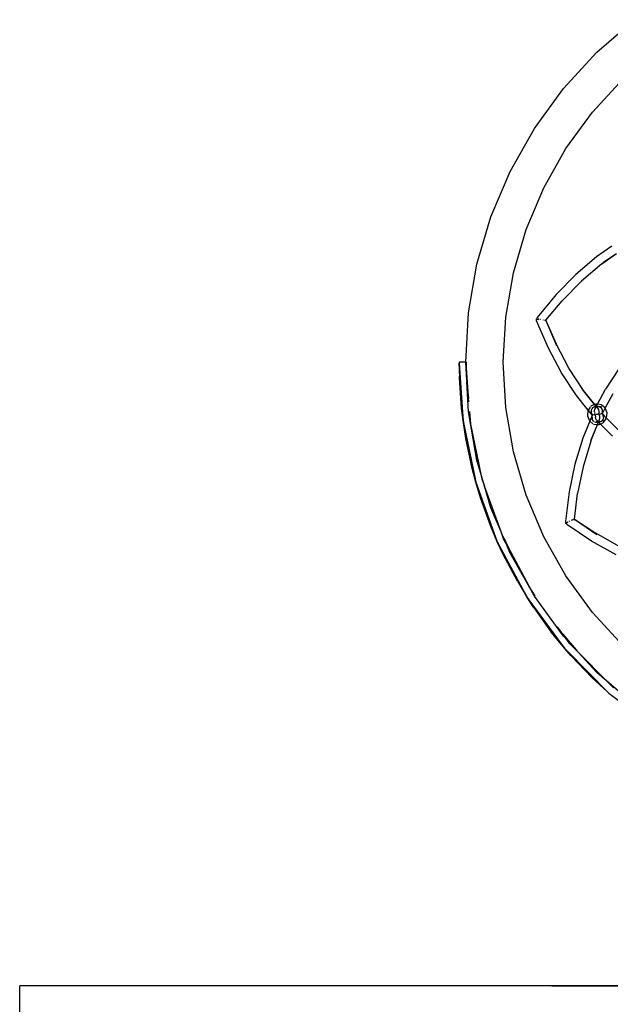
# Model space of a CAD drawing. Extents: x -26515 to 17035, y -12641 to 13119.
# Drawn here: x -17720 to -17385, y -9457 to -8897 of the extents above; entities that cross this region are included whole.
import ezdxf

# ---------------------------------------------------------------- set-up
doc = ezdxf.new("R2010")
doc.units = 0
doc.layers.get('0').update_dxf_attribs({"linetype": 'CONTINUOUS'})

# ---------------------------------------------------------------- blocks, each defined once
blk = doc.blocks.new('006631')
for p, q in [((-17392.12, -8915.32), (-17370.86, -8896.91)), ((-17411.13, -8936.04), (-17392.12, -8915.32)), ((-17394.64, -8949.52), (-17377.27, -8930.6)), ((-17427.66, -8958.79), (-17411.13, -8936.04)), ((-17409.74, -8970.31), (-17394.64, -8949.52)), ((-17441.49, -8983.28), (-17427.66, -8958.79)), ((-17422.38, -8992.68), (-17409.74, -8970.31)), ((-17452.44, -9009.18), (-17441.49, -8983.28)), ((-17432.38, -9016.34), (-17422.38, -8992.68)), ((-17460.36, -9036.17), (-17452.44, -9009.18)), ((-17439.61, -9040.99), (-17432.38, -9016.34)), ((-17383.7, -9025.9), (-17392.32, -9031.91)), ((-17389.36, -9035.93), (-17381.07, -9030)), ((-17388.81, -9035.22), (-17381.1, -9029.97)), ((-17392.32, -9031.91), (-17404.15, -9041.94)), ((-17389.36, -9035.93), (-17400.92, -9045.74)), ((-17465.16, -9063.87), (-17460.36, -9036.17)), ((-17443.99, -9066.3), (-17439.61, -9040.99)), ((-17404.15, -9041.94), (-17415.38, -9053.33)), ((-17400.92, -9045.74), (-17411.89, -9056.89)), ((-17415.38, -9053.33), (-17426.13, -9066.36)), ((-17421.21, -9068.05), (-17411.89, -9056.89)), ((-17466.76, -9091.95), (-17465.16, -9063.87)), ((-17445.46, -9091.95), (-17443.99, -9066.3)), ((-17426.5, -9067.9), (-17426.48, -9067.33)), ((-17426.42, -9068.35), (-17426.5, -9067.9)), ((-17426.48, -9067.33), (-17426.34, -9066.78)), ((-17419.78, -9083.89), (-17426.42, -9068.35)), ((-17426.13, -9066.36), (-17426.34, -9066.78)), ((-17425.78, -9067.41), (-17426.27, -9067.36)), ((-17425.29, -9067.54), (-17426.27, -9067.36)), ((-17426.27, -9067.36), (-17425.29, -9067.54)), ((-17425.28, -9067.47), (-17425.78, -9067.41)), ((-17425.28, -9067.5), (-17425.78, -9067.41)), ((-17425.29, -9067.54), (-17425.28, -9067.5)), ((-17424.31, -9067.58), (-17424.71, -9067.53)), ((-17424.31, -9067.61), (-17424.71, -9067.53)), ((-17424.31, -9067.61), (-17424.31, -9067.58)), ((-17422.93, -9067.92), (-17422.88, -9067.89)), ((-17422.93, -9067.92), (-17422.88, -9067.93)), ((-17422.86, -9067.77), (-17422.91, -9067.77)), ((-17422.91, -9067.77), (-17422.87, -9067.81)), ((-17422.88, -9067.93), (-17422.88, -9067.89)), ((-17422.86, -9067.77), (-17422.87, -9067.81)), ((-17422.38, -9067.97), (-17422.37, -9067.92)), ((-17422.38, -9067.97), (-17422.37, -9068)), ((-17422.38, -9067.97), (-17422.28, -9067.98)), ((-17422.37, -9067.92), (-17422.36, -9067.88)), ((-17422.28, -9067.98), (-17422.37, -9067.92)), ((-17422.37, -9067.92), (-17422.28, -9067.93)), ((-17422.37, -9068), (-17422.28, -9067.98)), ((-17422.37, -9068), (-17422.27, -9068.02)), ((-17422.36, -9067.88), (-17422.35, -9067.84)), ((-17422.36, -9067.88), (-17422.25, -9067.86)), ((-17422.28, -9067.93), (-17422.36, -9067.88)), ((-17422.36, -9067.88), (-17422.27, -9067.89)), ((-17422.25, -9067.86), (-17422.35, -9067.84)), ((-17422.28, -9067.93), (-17422.27, -9067.89)), ((-17422.28, -9067.98), (-17422.28, -9067.93)), ((-17422.27, -9068.02), (-17422.28, -9067.98)), ((-17422.27, -9067.89), (-17422.25, -9067.86)), ((-17421.76, -9068.01), (-17421.55, -9067.96)), ((-17421.57, -9068.11), (-17421.76, -9068.01)), ((-17421.57, -9068.11), (-17421.52, -9068.09)), ((-17421.57, -9068.11), (-17421.5, -9068.12)), ((-17421.51, -9067.97), (-17421.55, -9067.96)), ((-17421.55, -9067.96), (-17421.5, -9068.01)), ((-17421.46, -9068.07), (-17421.52, -9068.09)), ((-17421.5, -9068.12), (-17421.52, -9068.09)), ((-17421.5, -9068.01), (-17421.45, -9068.03)), ((-17421.22, -9068.14), (-17421.46, -9068.07)), ((-17421.45, -9068.03), (-17421.21, -9068.05)), ((-17421.21, -9068.05), (-17421.22, -9068.09)), ((-17421.22, -9068.14), (-17421.22, -9068.09)), ((-17421.22, -9068.14), (-17415.42, -9081.46)), ((-17421.22, -9068.14), (-17415.21, -9082.33)), ((-17412.21, -9097.98), (-17419.78, -9083.89)), ((-17408.04, -9095.25), (-17415.42, -9081.46)), ((-17466.76, -9091.95), (-17470.46, -9091.95)), ((-17470.46, -9091.95), (-17470.46, -9092.39)), ((-17466.37, -9098.87), (-17466.76, -9091.95)), ((-17466.46, -9091.95), (-17466.46, -9092.39)), ((-17443.99, -9117.6), (-17445.46, -9091.95)), ((-17470.45, -9094.22), (-17470.46, -9092.39)), ((-17470.46, -9092.39), (-17468.45, -9123.03)), ((-17470.45, -9094.22), (-17470.42, -9096.8)), ((-17470.42, -9096.8), (-17470.34, -9100.08)), ((-17465.21, -9111.49), (-17466.46, -9092.39)), ((-17466.46, -9092.39), (-17466.45, -9094.73)), ((-17466.45, -9094.73), (-17466.44, -9095.35)), ((-17466.44, -9095.35), (-17466.43, -9096.05)), ((-17466.43, -9096.05), (-17466.37, -9098.87)), ((-17399.71, -9107.92), (-17408.04, -9095.25)), ((-17379.65, -9095.61), (-17387.21, -9107.22)), ((-17470.32, -9100.84), (-17470.34, -9100.08)), ((-17469.13, -9118.16), (-17470.32, -9100.84)), ((-17466.37, -9098.87), (-17466.32, -9100.7)), ((-17466.17, -9102.3), (-17466.37, -9098.87)), ((-17466.32, -9100.7), (-17466.17, -9102.3)), ((-17466.17, -9102.3), (-17466.13, -9103.07)), ((-17466.13, -9103.07), (-17465.2, -9112.5)), ((-17466.13, -9103.07), (-17465.19, -9114.39)), ((-17465.16, -9120.03), (-17466.13, -9103.07)), ((-17403.69, -9110.93), (-17412.21, -9097.98)), ((-17393.47, -9115.97), (-17400.41, -9107.47)), ((-17393.42, -9115.94), (-17399.71, -9107.92)), ((-17391.82, -9115.81), (-17387.21, -9107.22)), ((-17397.11, -9119.14), (-17403.69, -9110.93)), ((-17387.45, -9118.11), (-17382.87, -9109.66)), ((-17468.32, -9125.02), (-17469.13, -9118.16)), ((-17468.45, -9123.03), (-17469.13, -9118.16)), ((-17464.36, -9124.5), (-17465.16, -9120.03)), ((-17464.73, -9119.98), (-17464.36, -9124.5)), ((-17464.36, -9124.5), (-17464.65, -9119.97)), ((-17463.82, -9127.12), (-17464.5, -9119.95)), ((-17439.61, -9142.91), (-17443.99, -9117.6)), ((-17397.27, -9119.38), (-17397.57, -9122.42)), ((-17397.11, -9119.14), (-17397.27, -9119.38)), ((-17396.02, -9117.54), (-17397.11, -9119.14)), ((-17394.92, -9121.86), (-17397.11, -9119.14)), ((-17395.62, -9116.95), (-17395.89, -9117.36)), ((-17393.47, -9115.97), (-17395.62, -9116.95)), ((-17395.46, -9119.85), (-17395.48, -9120.06)), ((-17395.48, -9120.06), (-17395.21, -9121.29)), ((-17395.39, -9119.18), (-17395.46, -9119.85)), ((-17395.18, -9118.68), (-17395.39, -9119.18)), ((-17394.63, -9117.93), (-17395.05, -9118.41)), ((-17394.57, -9117.85), (-17394.63, -9117.93)), ((-17393.93, -9117.49), (-17394.57, -9117.85)), ((-17393.53, -9117.42), (-17393.93, -9117.49)), ((-17393.53, -9117.42), (-17393.53, -9117.35)), ((-17393.44, -9117.4), (-17393.53, -9117.35)), ((-17393.44, -9117.4), (-17393.53, -9117.42)), ((-17393.42, -9115.94), (-17393.47, -9115.97)), ((-17392.51, -9117.1), (-17393.47, -9115.97)), ((-17393.46, -9120.24), (-17393.43, -9119.19)), ((-17393.22, -9117.36), (-17393.44, -9117.4)), ((-17393.43, -9119.19), (-17393.18, -9118.41)), ((-17393.05, -9115.77), (-17393.42, -9115.94)), ((-17392.51, -9117.1), (-17393.42, -9115.94)), ((-17392.71, -9117.47), (-17393.22, -9117.36)), ((-17393.18, -9118.41), (-17393.11, -9118.21)), ((-17393.11, -9118.21), (-17392.71, -9117.47)), ((-17393.11, -9118.21), (-17392.58, -9117.56)), ((-17393.05, -9115.77), (-17392.58, -9115.71)), ((-17392.71, -9117.47), (-17392.51, -9117.1)), ((-17392.5, -9117.52), (-17392.71, -9117.47)), ((-17391.82, -9115.81), (-17392.58, -9115.71)), ((-17392.58, -9117.56), (-17392.5, -9117.52)), ((-17392.51, -9117.1), (-17391.82, -9115.81)), ((-17392.27, -9117.4), (-17392.51, -9117.1)), ((-17392.5, -9117.52), (-17392.27, -9117.4)), ((-17391.9, -9117.88), (-17392.5, -9117.52)), ((-17392.27, -9117.4), (-17391.92, -9117.21)), ((-17391.9, -9117.88), (-17392.27, -9117.4)), ((-17391.67, -9117.08), (-17391.92, -9117.21)), ((-17391.92, -9117.21), (-17391.66, -9117.18)), ((-17391.81, -9117.99), (-17391.9, -9117.88)), ((-17389.78, -9116.11), (-17391.82, -9115.81)), ((-17391.78, -9118.03), (-17391.81, -9117.99)), ((-17391.78, -9118.03), (-17391.23, -9118.85)), ((-17391.67, -9117.08), (-17391.24, -9117.14)), ((-17391.66, -9117.18), (-17391.24, -9117.14)), ((-17391.24, -9117.14), (-17391.2, -9117.13)), ((-17391.09, -9119.3), (-17391.23, -9118.85)), ((-17391.2, -9117.13), (-17391.1, -9117.16)), ((-17391.1, -9117.16), (-17390.48, -9117.32)), ((-17389.57, -9117.38), (-17391.1, -9117.16)), ((-17390.91, -9119.85), (-17391.09, -9119.3)), ((-17390.86, -9120.67), (-17390.91, -9119.85)), ((-17390.48, -9117.32), (-17389.84, -9117.73)), ((-17389.84, -9117.73), (-17389.71, -9117.89)), ((-17387.51, -9117.97), (-17389.78, -9116.11)), ((-17389.71, -9117.89), (-17389.66, -9117.95)), ((-17389.66, -9117.95), (-17389.33, -9118.36)), ((-17389.33, -9118.36), (-17389.09, -9118.99)), ((-17389.09, -9118.99), (-17389.01, -9119.18)), ((-17389.05, -9121.06), (-17387.45, -9118.11)), ((-17388.94, -9120.43), (-17389.01, -9119.18)), ((-17387.45, -9118.11), (-17387.51, -9117.97)), ((-17386.37, -9120.81), (-17387.45, -9118.11)), ((-17468.45, -9123.03), (-17468.32, -9125.02)), ((-17468.18, -9125.01), (-17468.45, -9123.03)), ((-17466.74, -9135.36), (-17468.32, -9125.02)), ((-17468.32, -9125.02), (-17467.87, -9127.21)), ((-17460.36, -9147.74), (-17464.36, -9124.5)), ((-17463.82, -9127.12), (-17464.36, -9124.5)), ((-17396.2, -9125.43), (-17400.2, -9135.16)), ((-17397.57, -9122.42), (-17396.43, -9125.25)), ((-17396.43, -9125.25), (-17396.2, -9125.43)), ((-17394.87, -9122.2), (-17396.2, -9125.43)), ((-17396.2, -9125.43), (-17394.38, -9126.92)), ((-17395.21, -9121.29), (-17394.92, -9121.86)), ((-17394.87, -9122.2), (-17394.99, -9122.95)), ((-17394.99, -9122.95), (-17394.93, -9123.51)), ((-17394.93, -9123.51), (-17394.83, -9124.24)), ((-17394.92, -9121.86), (-17394.84, -9122.02)), ((-17394.79, -9122.02), (-17394.92, -9121.86)), ((-17394.84, -9122.02), (-17394.87, -9122.2)), ((-17394.87, -9122.2), (-17394.79, -9122.02)), ((-17394.83, -9124.24), (-17394.83, -9124.3)), ((-17394.83, -9124.3), (-17394.82, -9124.36)), ((-17394.82, -9124.36), (-17394.38, -9125.19)), ((-17394.74, -9122.01), (-17394.79, -9122.02)), ((-17393.91, -9121.89), (-17394.74, -9122.01)), ((-17394.38, -9125.19), (-17394.23, -9125.32)), ((-17394.23, -9125.32), (-17393.83, -9125.67)), ((-17393.7, -9121.86), (-17393.91, -9121.89)), ((-17393.23, -9121.79), (-17393.7, -9121.86)), ((-17393.46, -9120.24), (-17393.42, -9120.44)), ((-17393.11, -9121.77), (-17393.25, -9121.19)), ((-17393.11, -9121.77), (-17393.23, -9121.79)), ((-17393.12, -9121.85), (-17393.11, -9121.77)), ((-17393.12, -9121.85), (-17393.04, -9123.23)), ((-17392.83, -9121.73), (-17393.11, -9121.77)), ((-17392.93, -9123.62), (-17393.04, -9123.23)), ((-17392.83, -9123.96), (-17392.86, -9123.85)), ((-17392.42, -9121.68), (-17392.83, -9121.73)), ((-17392.78, -9124.14), (-17392.83, -9123.96)), ((-17392.37, -9124.88), (-17392.78, -9124.14)), ((-17392.5, -9125.57), (-17391.58, -9125.69)), ((-17392.05, -9121.62), (-17392.42, -9121.68)), ((-17392.23, -9125.02), (-17392.37, -9124.88)), ((-17392.09, -9125.16), (-17392.23, -9125.02)), ((-17391.84, -9125.42), (-17392.09, -9125.16)), ((-17391.85, -9121.59), (-17392.05, -9121.62)), ((-17391.53, -9121.55), (-17391.85, -9121.59)), ((-17391.34, -9125.67), (-17391.84, -9125.42)), ((-17391.84, -9125.42), (-17391.58, -9125.69)), ((-17391.38, -9121.52), (-17391.53, -9121.55)), ((-17391.24, -9121.51), (-17391.38, -9121.52)), ((-17391.34, -9125.67), (-17390.96, -9125.3)), ((-17390.81, -9121.47), (-17391.24, -9121.51)), ((-17391.09, -9125.75), (-17390.98, -9125.48)), ((-17390.98, -9125.48), (-17390.96, -9125.3)), ((-17390.96, -9125.3), (-17390.79, -9124.97)), ((-17390.81, -9121.47), (-17390.86, -9120.67)), ((-17390.71, -9121.43), (-17390.81, -9121.47)), ((-17390.63, -9122.2), (-17390.81, -9121.47)), ((-17390.79, -9124.97), (-17390.72, -9124.84)), ((-17390.72, -9124.84), (-17390.62, -9124.62)), ((-17390.71, -9121.43), (-17390.01, -9121.33)), ((-17390.47, -9122.86), (-17390.63, -9122.2)), ((-17390.62, -9124.62), (-17390.45, -9123.8)), ((-17390.46, -9123.59), (-17390.47, -9122.86)), ((-17390.45, -9123.8), (-17390.46, -9123.59)), ((-17389.89, -9125.64), (-17390.42, -9125.79)), ((-17390.4, -9125.87), (-17389.89, -9125.64)), ((-17389.82, -9121.3), (-17390.01, -9121.33)), ((-17389.8, -9125.61), (-17389.89, -9125.64)), ((-17389.5, -9121.26), (-17389.82, -9121.3)), ((-17389.74, -9125.57), (-17389.8, -9125.61)), ((-17388.48, -9125), (-17389.74, -9125.57)), ((-17389.25, -9125.2), (-17389.74, -9125.57)), ((-17389.19, -9121.21), (-17389.5, -9121.26)), ((-17389.11, -9125.1), (-17389.25, -9125.2)), ((-17389.13, -9121.2), (-17389.19, -9121.21)), ((-17389.13, -9121.2), (-17389.08, -9121.19)), ((-17388.76, -9124.53), (-17389.11, -9125.1)), ((-17389.08, -9121.19), (-17389.05, -9121.06)), ((-17389.08, -9121.19), (-17389.02, -9121.31)), ((-17389.05, -9121.06), (-17388.96, -9120.52)), ((-17389.02, -9121.31), (-17388.78, -9121.82)), ((-17389.02, -9121.31), (-17386.65, -9123.69)), ((-17388.94, -9120.43), (-17388.96, -9120.52)), ((-17388.78, -9121.82), (-17388.68, -9122.02)), ((-17388.63, -9124.32), (-17388.76, -9124.53)), ((-17388.46, -9123.31), (-17388.68, -9122.02)), ((-17388.44, -9123.42), (-17388.63, -9124.32)), ((-17388.46, -9123.31), (-17388.44, -9123.42)), ((-17388.32, -9126.27), (-17386.67, -9123.84)), ((-17386.67, -9123.84), (-17386.65, -9123.69)), ((-17386.65, -9123.69), (-17386.37, -9120.81)), ((-17386.65, -9123.69), (-17379.87, -9130.51)), ((-17466.74, -9135.36), (-17467.87, -9127.21)), ((-17467.87, -9127.21), (-17461.48, -9158.27)), ((-17457.74, -9156.66), (-17463.82, -9127.12)), ((-17395.54, -9136.93), (-17391.81, -9127.45)), ((-17395.46, -9136.04), (-17391.81, -9127.45)), ((-17394.06, -9127.13), (-17391.81, -9127.45)), ((-17393.59, -9125.84), (-17393.49, -9125.88)), ((-17393.49, -9125.88), (-17392.84, -9126.1)), ((-17392.84, -9126.1), (-17392.28, -9126.08)), ((-17392.28, -9126.08), (-17392.19, -9126.08)), ((-17392.28, -9126.08), (-17392.27, -9126.14)), ((-17392.19, -9126.08), (-17392.27, -9126.14)), ((-17392.19, -9126.08), (-17392.27, -9126.14)), ((-17392.19, -9126.08), (-17392.12, -9126.08)), ((-17392.12, -9126.08), (-17391.47, -9125.8)), ((-17391.81, -9127.45), (-17391.22, -9126.05)), ((-17391.81, -9127.45), (-17391.36, -9127.51)), ((-17391.58, -9125.69), (-17391.47, -9125.8)), ((-17391.58, -9125.69), (-17391.39, -9125.72)), ((-17391.47, -9125.8), (-17391.39, -9125.72)), ((-17391.22, -9126.05), (-17391.47, -9125.8)), ((-17391.39, -9125.72), (-17391.34, -9125.67)), ((-17391.39, -9125.72), (-17391.2, -9125.74)), ((-17391.36, -9127.51), (-17390.89, -9127.45)), ((-17391.2, -9125.74), (-17391.34, -9125.67)), ((-17391.22, -9126.05), (-17391.09, -9125.75)), ((-17390.18, -9127.12), (-17391.22, -9126.05)), ((-17391.09, -9125.75), (-17391.2, -9125.74)), ((-17390.49, -9125.81), (-17391.09, -9125.75)), ((-17390.4, -9125.87), (-17391.09, -9125.75)), ((-17390.89, -9127.45), (-17390.18, -9127.12)), ((-17390.42, -9125.79), (-17390.49, -9125.81)), ((-17390.49, -9125.81), (-17390.4, -9125.87)), ((-17390.42, -9125.79), (-17390.4, -9125.87)), ((-17390.18, -9127.12), (-17388.32, -9126.27)), ((-17383.35, -9134.08), (-17390.18, -9127.12)), ((-17463.16, -9152.36), (-17466.74, -9135.36)), ((-17400.2, -9135.16), (-17404.73, -9149.99)), ((-17395.54, -9136.93), (-17399.96, -9151.43)), ((-17457.74, -9156.66), (-17460.36, -9147.74)), ((-17432.38, -9167.56), (-17439.61, -9142.91)), ((-17461.48, -9158.27), (-17463.16, -9152.36)), ((-17461.07, -9160.25), (-17463.16, -9152.36)), ((-17404.73, -9149.99), (-17408.02, -9165.64)), ((-17399.96, -9151.43), (-17403.16, -9166.74)), ((-17461.48, -9158.27), (-17461.07, -9160.25)), ((-17456.05, -9162.42), (-17457.74, -9156.66)), ((-17457.22, -9159.17), (-17457.74, -9156.66)), ((-17457.22, -9159.17), (-17456.05, -9162.42)), ((-17458.42, -9169.06), (-17461.07, -9160.25)), ((-17461.07, -9160.25), (-17460.34, -9162.27)), ((-17458.42, -9169.06), (-17460.34, -9162.27)), ((-17460.34, -9162.27), (-17449.58, -9192.04)), ((-17452.44, -9174.72), (-17456.05, -9162.42)), ((-17446.66, -9188.38), (-17456.05, -9162.42)), ((-17452.52, -9185.4), (-17458.42, -9169.06)), ((-17422.38, -9191.23), (-17432.38, -9167.56)), ((-17408.02, -9165.64), (-17410.02, -9182.41)), ((-17404.96, -9181.17), (-17403.16, -9166.74)), ((-17446.66, -9188.38), (-17452.44, -9174.72)), ((-17405.95, -9181.57), (-17406.04, -9181.61)), ((-17406.03, -9181.65), (-17406.04, -9181.61)), ((-17406.03, -9181.65), (-17405.95, -9181.57)), ((-17406.03, -9181.65), (-17405.94, -9181.61)), ((-17406.02, -9181.69), (-17406.03, -9181.65)), ((-17405.93, -9181.65), (-17406.03, -9181.65)), ((-17406.02, -9181.69), (-17405.93, -9181.65)), ((-17405.99, -9181.73), (-17406.02, -9181.69)), ((-17405.9, -9181.69), (-17406.02, -9181.69)), ((-17405.99, -9181.73), (-17405.9, -9181.69)), ((-17405.97, -9181.76), (-17405.9, -9181.69)), ((-17405.97, -9181.76), (-17405.88, -9181.72)), ((-17405.94, -9181.61), (-17405.95, -9181.57)), ((-17405.93, -9181.65), (-17405.94, -9181.61)), ((-17405.9, -9181.69), (-17405.93, -9181.65)), ((-17405.88, -9181.72), (-17405.9, -9181.69)), ((-17405.45, -9181.43), (-17405.3, -9181.28)), ((-17405.24, -9181.42), (-17405.45, -9181.43)), ((-17405.23, -9181.25), (-17405.3, -9181.28)), ((-17405.3, -9181.28), (-17405.24, -9181.29)), ((-17405.23, -9181.25), (-17405.24, -9181.29)), ((-17405.24, -9181.29), (-17405.18, -9181.29)), ((-17405.24, -9181.42), (-17405.21, -9181.37)), ((-17405.24, -9181.42), (-17405.17, -9181.39)), ((-17405.16, -9181.32), (-17405.21, -9181.37)), ((-17405.17, -9181.39), (-17405.21, -9181.37)), ((-17405.18, -9181.29), (-17404.96, -9181.17)), ((-17404.93, -9181.26), (-17405.16, -9181.32)), ((-17404.96, -9181.17), (-17404.95, -9181.21)), ((-17404.93, -9181.26), (-17404.95, -9181.21)), ((-17404.93, -9181.26), (-17404.95, -9181.24)), ((-17404.93, -9181.26), (-17392.85, -9189.32)), ((-17404.93, -9181.26), (-17392.2, -9189.94)), ((-17449.58, -9192.04), (-17452.52, -9185.4)), ((-17448.85, -9194.08), (-17452.52, -9185.4)), ((-17410.02, -9182.41), (-17409.97, -9182.88)), ((-17409.79, -9183.41), (-17409.97, -9182.88)), ((-17409.5, -9183.9), (-17409.79, -9183.41)), ((-17409.16, -9183.11), (-17409.6, -9183.33)), ((-17409.6, -9183.33), (-17409.14, -9183.14)), ((-17409.18, -9184.24), (-17409.5, -9183.9)), ((-17395.2, -9193.72), (-17409.18, -9184.24)), ((-17408.7, -9182.88), (-17409.16, -9183.11)), ((-17409.16, -9183.11), (-17408.67, -9182.94)), ((-17409.14, -9183.14), (-17408.67, -9182.94)), ((-17407.83, -9182.46), (-17408.19, -9182.63)), ((-17407.81, -9182.48), (-17408.19, -9182.63)), ((-17407.81, -9182.48), (-17407.83, -9182.46)), ((-17406.51, -9181.83), (-17406.55, -9181.85)), ((-17406.55, -9181.85), (-17406.49, -9181.86)), ((-17406.51, -9181.83), (-17406.49, -9181.86)), ((-17406.48, -9181.99), (-17406.46, -9181.94)), ((-17406.48, -9181.99), (-17406.44, -9181.97)), ((-17406.44, -9181.97), (-17406.46, -9181.94)), ((-17405.99, -9181.73), (-17405.97, -9181.76)), ((-17449.58, -9192.04), (-17448.85, -9194.08)), ((-17445.21, -9191.82), (-17446.66, -9188.38)), ((-17446, -9190.22), (-17446.66, -9188.38)), ((-17446, -9190.22), (-17445.21, -9191.82)), ((-17445.19, -9192.45), (-17446, -9190.22)), ((-17445.21, -9191.82), (-17444.96, -9192.34)), ((-17444, -9194.67), (-17445.19, -9192.45)), ((-17444.96, -9192.34), (-17442.73, -9196.85)), ((-17444, -9194.67), (-17444.96, -9192.34)), ((-17409.74, -9213.6), (-17422.38, -9191.23)), ((-17379.18, -9196.93), (-17392.85, -9189.32)), ((-17445.5, -9201.28), (-17448.85, -9194.08)), ((-17448.85, -9194.08), (-17447.91, -9195.84)), ((-17447.91, -9195.84), (-17448.39, -9194.74)), ((-17447.91, -9195.84), (-17432.95, -9223.82)), ((-17445.5, -9201.28), (-17447.91, -9195.84)), ((-17441.49, -9200.62), (-17444, -9194.67)), ((-17441.38, -9199.59), (-17444, -9194.67)), ((-17442.73, -9196.85), (-17441.38, -9199.59)), ((-17442.73, -9196.85), (-17430.74, -9219.5)), ((-17381.21, -9201.48), (-17395.2, -9193.72)), ((-17437.4, -9216.64), (-17445.5, -9201.28)), ((-17429.06, -9222.63), (-17441.49, -9200.62)), ((-17430.74, -9219.5), (-17441.38, -9199.59)), ((-17394.64, -9234.38), (-17409.74, -9213.6)), ((-17437.4, -9216.64), (-17431.89, -9225.8)), ((-17437.4, -9216.64), (-17432.95, -9223.82)), ((-17430.74, -9219.5), (-17430.64, -9219.64)), ((-17430.64, -9219.64), (-17429.06, -9222.63)), ((-17427.24, -9224.84), (-17430.64, -9219.64)), ((-17431.77, -9225.72), (-17432.95, -9223.82)), ((-17432.95, -9223.82), (-17431.89, -9225.8)), ((-17428.25, -9231.41), (-17431.89, -9225.8)), ((-17431.89, -9225.8), (-17430.83, -9227.24)), ((-17428.99, -9222.76), (-17429.06, -9222.63)), ((-17428.51, -9223.66), (-17428.99, -9222.76)), ((-17428.38, -9223.85), (-17428.51, -9223.66)), ((-17427.51, -9225.02), (-17428.38, -9223.85)), ((-17427.66, -9225.11), (-17428.38, -9223.85)), ((-17411.13, -9247.86), (-17427.66, -9225.11)), ((-17428.25, -9231.41), (-17430.83, -9227.24)), ((-17430.83, -9227.24), (-17411.86, -9252.99)), ((-17428.25, -9231.41), (-17418.1, -9245.5)), ((-17377.27, -9253.31), (-17394.64, -9234.38)), ((-17411.55, -9246.69), (-17414.56, -9242.59)), ((-17411.86, -9252.99), (-17418.1, -9245.5)), ((-17410.56, -9254.76), (-17418.1, -9245.5)), ((-17408.86, -9250.33), (-17411.55, -9246.69)), ((-17411.55, -9246.69), (-17404.01, -9255.62)), ((-17408.86, -9250.33), (-17411.13, -9247.86)), ((-17411.86, -9252.99), (-17410.56, -9254.76)), ((-17407.52, -9252.16), (-17408.86, -9250.33)), ((-17404.01, -9255.62), (-17408.86, -9250.33)), ((-17403.48, -9256.26), (-17407.52, -9252.16)), ((-17406.99, -9258.85), (-17410.56, -9254.76)), ((-17410.56, -9254.76), (-17409.49, -9255.84)), ((-17406.99, -9258.85), (-17409.49, -9255.84)), ((-17409.49, -9255.84), (-17385.3, -9280.35)), ((-17394.98, -9271.4), (-17406.99, -9258.85)), ((-17404.01, -9255.62), (-17403.48, -9256.26)), ((-17402.8, -9256.94), (-17403.48, -9256.26)), ((-17392.12, -9268.58), (-17402.8, -9256.94)), ((-17386.56, -9273.4), (-17402.8, -9256.94)), ((-17386.4, -9279.38), (-17394.98, -9271.4)), ((-17386.56, -9273.4), (-17392.12, -9268.58)), ((-17377.44, -9281.3), (-17386.56, -9273.4)), ((-17382.66, -9277.35), (-17386.56, -9273.4)), ((-17385.3, -9280.35), (-17386.4, -9279.38)), ((-17385.3, -9280.35), (-17356.62, -9302.06)), ((-17720.46, -9467.95), (-17720.46, -9446.95)), ((-17447.85, -9446.95), (-17720.46, -9446.95)), ((-17447.85, -9446.95), (-17447.85, -9446.85)), ((-17417.85, -9446.85), (-17447.85, -9446.85)), ((-17417.85, -9446.95), (-17447.85, -9446.95)), ((-17417.85, -9446.85), (-17417.85, -9446.95)), ((-17417.85, -9446.85), (-17310.46, -9446.85)), ((-17310.46, -9446.95), (-17417.85, -9446.95))]:
    blk.add_line(p, q)

msp = doc.modelspace()

# ---------------------------------------------------------------- block references
at = {"ltscale": 100}
msp.add_blockref('006631', (0, 0), dxfattribs=at)

doc.saveas('drawing.dxf')
